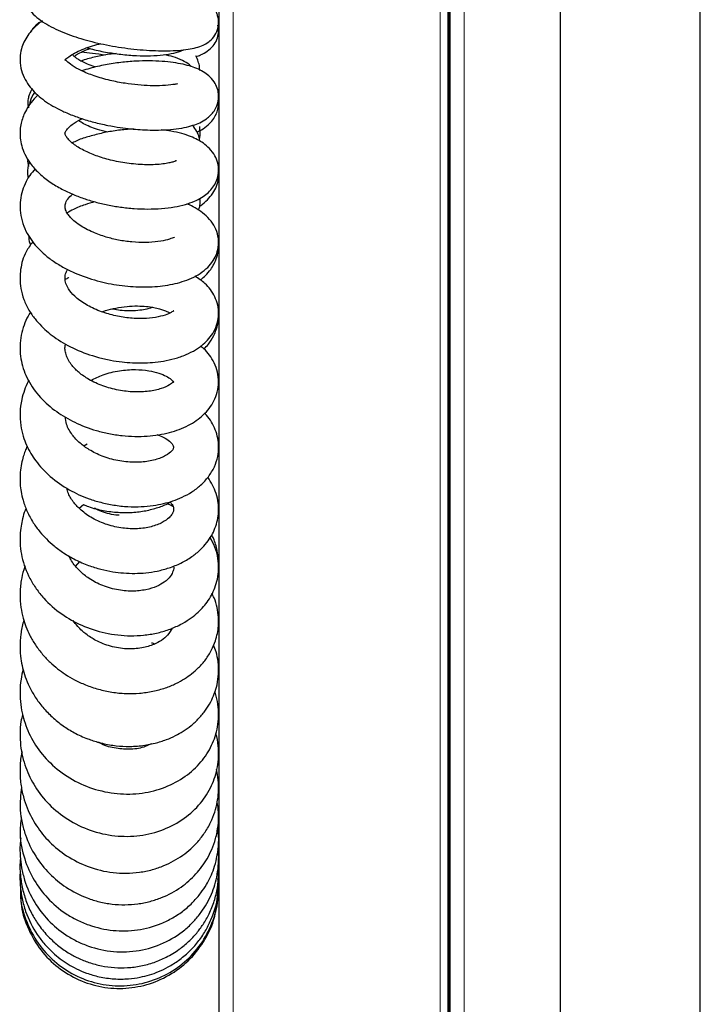
# Model space of a CAD drawing. Units: millimetres. Extents: x 0 to 210, y 0 to 297.
# Drawn here: x 121 to 128, y 258 to 268 of the extents above; entities that cross this region are included whole.
import ezdxf

# ---------------------------------------------------------------- set-up
doc = ezdxf.new("R2010")
doc.units = ezdxf.units.MM

msp = doc.modelspace()

# ---------------------------------------------------------------- linework, layer by layer
at = {"color": 7, "linetype": 'Continuous', "lineweight": 25}
for p, q in [((125.32698, 278.78139), (125.32698, 261.43889)), ((125.34698, 278.78139), (125.34698, 261.43889)), ((125.35198, 205.18889), (125.35198, 278.78139)), ((123.04196, 205.32889), (123.04196, 273.54389)), ((126.45312, 271.2769), (126.45312, 243.97089)), ((127.85312, 243.97089), (127.85312, 271.2769)), ((121.13242, 264.59202), (121.1322, 264.58395)), ((121.6888, 263.93419), (121.72046, 263.95556)), ((121.64205, 263.30952), (121.6851, 263.34688)), ((121.60602, 262.72872), (121.6494, 262.77656)), ((125.32698, 261.43889), (125.32698, 242.68889)), ((125.32698, 261.43889), (125.34198, 261.43889)), ((125.34198, 261.43889), (125.34698, 261.43889)), ((125.34698, 261.43889), (125.34698, 242.68889)), ((125.34698, 261.43889), (125.35198, 261.43889))]:
    msp.add_line(p, q, dxfattribs=at)
at = {"color": 8, "linetype": 'Continuous', "lineweight": 18}
for p, q in [((125.34198, 278.78139), (125.34198, 261.43889)), ((125.49198, 278.78139), (125.49198, 205.18889)), ((123.18196, 205.18889), (123.18196, 273.64354)), ((125.25196, 273.64354), (125.25196, 205.18889)), ((125.34198, 261.43889), (125.34198, 242.68889))]:
    msp.add_line(p, q, dxfattribs=at)
at = {"color": 7, "linetype": 'Continuous', "lineweight": 25}
for points, knots in [([(121.33135, 268.91666), (121.29955, 268.89989), (121.24322, 268.87018), (121.17763, 268.81391), (121.12823, 268.75969), (121.09354, 268.70628), (121.06931, 268.65263), (121.05287, 268.59318), (121.04721, 268.51915), (121.0611, 268.43558), (121.09581, 268.3551), (121.14873, 268.28132), (121.23914, 268.19445), (121.37659, 268.10947), (121.57548, 268.02773), (121.79743, 267.96452), (121.99725, 267.92558), (122.16023, 267.9032), (122.28458, 267.89106), (122.4076, 267.884), (122.52662, 267.8824), (122.63659, 267.88677), (122.73, 267.89669), (122.81075, 267.91274), (122.87913, 267.93629), (122.93553, 267.96772), (122.98922, 268.01725), (123.0317, 268.09596), (123.03951, 268.17394), (123.0277, 268.23163), (123.01237, 268.27193), (122.98624, 268.31407), (122.94415, 268.35766), (122.88544, 268.39477), (122.79934, 268.42536), (122.69112, 268.44749), (122.56618, 268.46178), (122.41189, 268.46758), (122.24107, 268.46299), (122.0738, 268.4479), (121.94421, 268.42991), (121.87313, 268.41513), (121.85006, 268.41034)], [0, 0, 0, 0, 0.0261807, 0.0463782, 0.0665011, 0.0843081, 0.0986004, 0.1137488, 0.1326576, 0.1543613, 0.1775987, 0.2015383, 0.2255338, 0.2732835, 0.3191464, 0.3642248, 0.4106422, 0.4345519, 0.4591807, 0.484628, 0.5109531, 0.5382206, 0.5655625, 0.5904683, 0.6130136, 0.6333531, 0.6523352, 0.6710231, 0.6908518, 0.7006804, 0.7086825, 0.720938, 0.7329945, 0.7591368, 0.7941752, 0.8220991, 0.8537113, 0.8891547, 0.9255124, 0.9579186, 0.9863379, 1, 1, 1, 1]), ([(121.27395, 268.1822), (121.26287, 268.17453), (121.22605, 268.14906), (121.1581, 268.08246), (121.09699, 267.99625), (121.06064, 267.89762), (121.04651, 267.81088), (121.05449, 267.71232), (121.0875, 267.61757), (121.13549, 267.53825), (121.21072, 267.44954), (121.30775, 267.37225), (121.4259, 267.30417), (121.53149, 267.25473), (121.65308, 267.20879), (121.78691, 267.16887), (121.92239, 267.13797), (122.04714, 267.11654), (122.15503, 267.10303), (122.25468, 267.09457), (122.35713, 267.09011), (122.4703, 267.09075), (122.5861, 267.09862), (122.69097, 267.11412), (122.77844, 267.13629), (122.8483, 267.16267), (122.92193, 267.203), (122.98521, 267.26529), (123.01827, 267.32869), (123.03394, 267.38105), (123.03838, 267.43596), (123.02721, 267.50264), (123.00281, 267.55939), (122.95489, 267.6212), (122.87814, 267.68089), (122.78773, 267.72051), (122.6791, 267.74982), (122.58286, 267.76713), (122.47042, 267.77915), (122.344, 267.78416), (122.20544, 267.78105), (122.05664, 267.76851), (121.90191, 267.74419), (121.77047, 267.71538), (121.6956, 267.69072), (121.6697, 267.6822)], [0, 0, 0, 0, 0.00928373, 0.03083, 0.06904484, 0.08738681, 0.10945658, 0.13526883, 0.15976425, 0.18155342, 0.20190788, 0.24415697, 0.26657954, 0.2905924, 0.31619992, 0.34343217, 0.37015222, 0.39361143, 0.41387516, 0.43147135, 0.45121828, 0.47445757, 0.50128398, 0.52826693, 0.55232368, 0.57350443, 0.59443295, 0.6206661, 0.63457409, 0.64606419, 0.66169576, 0.67432358, 0.69286825, 0.71374031, 0.73271781, 0.77281257, 0.79518484, 0.81918535, 0.84421287, 0.87016895, 0.89711829, 0.9251217, 0.95425388, 0.98417549, 1, 1, 1, 1]), ([(121.24236, 268.1673), (121.23314, 268.16042), (121.21461, 268.14661), (121.18806, 268.1171), (121.17002, 268.09426), (121.16296, 268.07921), (121.16137, 268.07584)], [0, 0, 0, 0, 0.3136726, 0.6300545, 0.9171426, 1, 1, 1, 1]), ([(122.81213, 267.82492), (122.82667, 267.83038), (122.86538, 267.84492), (122.92675, 267.88062), (122.9817, 267.93024), (123.01836, 267.98684), (123.04054, 268.06459), (123.03334, 268.11417), (123.0298, 268.1385)], [0, 0, 0, 0, 0.1172492, 0.3122325, 0.5193089, 0.6995449, 0.8525791, 1, 1, 1, 1]), ([(121.49946, 267.78785), (121.49935, 267.78741), (121.49873, 267.78488), (121.50777, 267.80035), (121.54389, 267.83047), (121.6097, 267.86975), (121.6871, 267.90359), (121.7716, 267.93367), (121.83237, 267.94902), (121.86104, 267.95626)], [0, 0, 0, 0, 0.0395543, 0.2232987, 0.4008305, 0.5703517, 0.7276037, 0.8714961, 1, 1, 1, 1]), ([(121.79889, 267.72222), (121.7984, 267.72236), (121.77186, 267.73019), (121.72734, 267.7483), (121.67092, 267.77432), (121.63043, 267.79792), (121.60049, 267.81969), (121.58187, 267.83654), (121.57793, 267.84144), (121.57779, 267.83937), (121.57778, 267.83921)], [0, 0, 0, 0, 0.0034382, 0.1851274, 0.3499671, 0.4973106, 0.6279036, 0.7639948, 0.9817351, 1, 1, 1, 1]), ([(121.59297, 267.82696), (121.59422, 267.82807), (121.60158, 267.83464), (121.63458, 267.85664), (121.68571, 267.88334), (121.73124, 267.89965), (121.74867, 267.9059)], [0, 0, 0, 0, 0.0664698, 0.3923426, 0.7674396, 1, 1, 1, 1]), ([(122.01184, 267.85555), (121.99477, 267.85397), (121.93206, 267.84818), (121.82381, 267.82716), (121.72269, 267.80391), (121.67086, 267.78522), (121.66033, 267.78142)], [0, 0, 0, 0, 0.14290364, 0.52488857, 0.90349075, 1, 1, 1, 1]), ([(121.90307, 267.84025), (121.85948, 267.84556), (121.77392, 267.85597), (121.69933, 267.86497), (121.66274, 267.86939)], [0, 0, 0, 0, 0.5094417, 1, 1, 1, 1]), ([(121.72033, 267.91422), (121.73286, 267.91044), (121.79183, 267.89267), (121.90715, 267.86968), (122.06196, 267.84639), (122.21494, 267.83427), (122.35636, 267.83267), (122.48176, 267.84043), (122.5884, 267.85961), (122.65305, 267.87554), (122.68203, 267.89163), (122.68494, 267.89324)], [0, 0, 0, 0, 0.0364652, 0.171591, 0.3113379, 0.4558061, 0.5970342, 0.7319143, 0.8620062, 0.986147, 1, 1, 1, 1]), ([(122.76089, 267.72626), (122.7552, 267.73212), (122.72966, 267.75842), (122.67178, 267.78976), (122.58907, 267.82408), (122.52274, 267.83796), (122.49182, 267.84444)], [0, 0, 0, 0, 0.0841727, 0.3778865, 0.7099893, 1, 1, 1, 1]), ([(122.62633, 267.54997), (122.62647, 267.55046), (122.62744, 267.55384), (122.61425, 267.55087), (122.56996, 267.54344), (122.48344, 267.53422), (122.36122, 267.53324), (122.23173, 267.54063), (122.09397, 267.55759), (121.94409, 267.58655), (121.79097, 267.62986), (121.65998, 267.68326), (121.5671, 267.73616), (121.52302, 267.77387), (121.50686, 267.79173), (121.50143, 267.80087), (121.50143, 267.79839), (121.50143, 267.79753)], [0, 0, 0, 0, 0.0081204, 0.055489, 0.1064102, 0.2073326, 0.2979123, 0.3772144, 0.4544617, 0.5430396, 0.6415831, 0.7368697, 0.8233224, 0.9026455, 0.9410911, 0.9796097, 1, 1, 1, 1]), ([(122.847, 267.68697), (122.84687, 267.6982), (122.8463, 267.74791), (122.82554, 267.79601), (122.80946, 267.83324)], [0, 0, 0, 0, 0.2259527, 1, 1, 1, 1]), ([(121.16935, 267.50142), (121.15895, 267.48229), (121.14192, 267.45098), (121.13029, 267.39908), (121.12437, 267.35696), (121.13259, 267.32677), (121.13625, 267.31332)], [0, 0, 0, 0, 0.331393, 0.5425453, 0.7962703, 1, 1, 1, 1]), ([(121.19793, 267.4694), (121.19717, 267.46846), (121.17527, 267.44097), (121.15598, 267.39709), (121.14559, 267.35186), (121.1427, 267.33929)], [0, 0, 0, 0, 0.0250629, 0.7290912, 1, 1, 1, 1]), ([(121.23245, 267.44151), (121.21858, 267.42884), (121.17964, 267.39327), (121.13452, 267.3323), (121.09661, 267.26537), (121.07225, 267.20349), (121.05116, 267.12143), (121.04707, 267.0284), (121.0654, 266.93047), (121.09798, 266.8438), (121.15269, 266.75356), (121.23247, 266.66306), (121.33434, 266.57945), (121.4492, 266.50861), (121.56702, 266.45199), (121.6845, 266.407), (121.80324, 266.37074), (121.92692, 266.34161), (122.05726, 266.31948), (122.1927, 266.3052), (122.33067, 266.29991), (122.46698, 266.30508), (122.59248, 266.32044), (122.70216, 266.34497), (122.79258, 266.37651), (122.88459, 266.42362), (122.95611, 266.48202), (123.00719, 266.55984), (123.03092, 266.62387), (123.03909, 266.69357), (123.02885, 266.7692), (123.00099, 266.83659), (122.95033, 266.9052), (122.88696, 266.95875), (122.8241, 266.99667), (122.75309, 267.02889), (122.66484, 267.05769), (122.56984, 267.08016), (122.49904, 267.08845), (122.46822, 267.09206)], [0, 0, 0, 0, 0.01482373, 0.04163803, 0.06351926, 0.08135946, 0.09903154, 0.13645182, 0.15884132, 0.18417988, 0.21392689, 0.24809597, 0.28333724, 0.31612382, 0.3465937, 0.37494043, 0.40191939, 0.42976836, 0.45875713, 0.48895272, 0.52042075, 0.55324043, 0.58704004, 0.61858689, 0.64730649, 0.67324501, 0.71736889, 0.73793692, 0.75804522, 0.77696472, 0.79683361, 0.82326969, 0.85192546, 0.87586928, 0.8965374, 0.91991644, 0.94664372, 0.97677293, 1, 1, 1, 1]), ([(122.82082, 267.07113), (122.8351, 267.07833), (122.87291, 267.09738), (122.92909, 267.13839), (122.97854, 267.19094), (123.01028, 267.24165), (123.03086, 267.30147), (123.03964, 267.35116), (123.03362, 267.38161), (123.03202, 267.38974)], [0, 0, 0, 0, 0.1279636, 0.3387123, 0.5122167, 0.669008, 0.7962828, 0.9456276, 1, 1, 1, 1]), ([(122.61524, 266.78253), (122.61575, 266.78334), (122.61874, 266.78813), (122.59327, 266.77474), (122.55013, 266.76396), (122.49582, 266.7536), (122.42452, 266.74599), (122.31598, 266.74203), (122.16983, 266.75018), (121.99857, 266.77851), (121.84573, 266.82015), (121.71022, 266.87389), (121.6185, 266.92564), (121.56108, 266.96968), (121.52521, 267.00596), (121.50664, 267.03411), (121.50113, 267.04801), (121.4996, 267.05559), (121.50006, 267.06583), (121.51406, 267.09436), (121.55445, 267.13469), (121.60929, 267.17639), (121.65933, 267.19859), (121.67294, 267.20462)], [0, 0, 0, 0, 0.0107505, 0.0629532, 0.0963115, 0.1346822, 0.1779481, 0.2213903, 0.3023339, 0.3752701, 0.4397149, 0.501459, 0.5713916, 0.6090239, 0.6472447, 0.6936711, 0.7348312, 0.7700551, 0.8167769, 0.8647493, 0.9195518, 0.9781253, 1, 1, 1, 1]), ([(121.92728, 267.07029), (121.89211, 267.07835), (121.82834, 267.09296), (121.74777, 267.12389), (121.68581, 267.15346), (121.6484, 267.17534), (121.63561, 267.1854), (121.63406, 267.18663)], [0, 0, 0, 0, 0.2894991, 0.5249199, 0.7540639, 0.9700422, 1, 1, 1, 1]), ([(122.18995, 267.10064), (122.17969, 267.10044), (122.12342, 267.09935), (122.01806, 267.08725), (121.87839, 267.06403), (121.74691, 267.0294), (121.64279, 266.99767), (121.58951, 266.9708), (121.57255, 266.96224)], [0, 0, 0, 0, 0.0492548, 0.2700994, 0.4898436, 0.7043904, 0.9058584, 1, 1, 1, 1]), ([(122.84684, 266.9813), (122.84569, 266.99323), (122.84246, 267.02682), (122.81852, 267.08259), (122.79106, 267.11778), (122.77582, 267.1373)], [0, 0, 0, 0, 0.1970003, 0.5544062, 1, 1, 1, 1]), ([(122.84464, 266.99785), (122.84595, 267.00323), (122.85631, 267.046), (122.85118, 267.08836), (122.8467, 267.1254)], [0, 0, 0, 0, 0.12573316, 1, 1, 1, 1]), ([(121.14502, 266.7721), (121.14192, 266.7635), (121.12437, 266.71482), (121.12043, 266.65895), (121.13109, 266.61475), (121.13205, 266.61075)], [0, 0, 0, 0, 0.1632705, 0.9242797, 1, 1, 1, 1]), ([(121.12887, 266.79907), (121.1287, 266.7984), (121.12281, 266.77561), (121.12907, 266.75147), (121.13514, 266.72805)], [0, 0, 0, 0, 0.0294375, 1, 1, 1, 1]), ([(121.20311, 266.70182), (121.18331, 266.68094), (121.14022, 266.63552), (121.09779, 266.55318), (121.06476, 266.46351), (121.04844, 266.36472), (121.05109, 266.26048), (121.07458, 266.15694), (121.11688, 266.06057), (121.17084, 265.97791), (121.23103, 265.90733), (121.3006, 265.84157), (121.38673, 265.77579), (121.48871, 265.71389), (121.6325, 265.64461), (121.81726, 265.58076), (122.04396, 265.53489), (122.26773, 265.51787), (122.48246, 265.52918), (122.64534, 265.56329), (122.76831, 265.60949), (122.8552, 265.65688), (122.9273, 265.71463), (122.98213, 265.78104), (123.01962, 265.85533), (123.03944, 265.94082), (123.03377, 266.03544), (123.0021, 266.12183), (122.94918, 266.19874), (122.87977, 266.26411), (122.80201, 266.31215), (122.75018, 266.34156), (122.71789, 266.35105), (122.71564, 266.35171)], [0, 0, 0, 0, 0.0240381, 0.0522949, 0.0812544, 0.1105855, 0.1410821, 0.1733212, 0.204826, 0.2325107, 0.2564158, 0.2816026, 0.3109339, 0.3426573, 0.3729661, 0.4292087, 0.4824039, 0.5360456, 0.5904553, 0.6466561, 0.676257, 0.7070909, 0.7389301, 0.7681934, 0.7937693, 0.8195218, 0.8493827, 0.8808314, 0.9128144, 0.9432923, 0.9712351, 0.9979992, 1, 1, 1, 1]), ([(122.84724, 266.33151), (122.85081, 266.33373), (122.87946, 266.35162), (122.92548, 266.3924), (122.98091, 266.4569), (123.01722, 266.52718), (123.03747, 266.59939), (123.03426, 266.64659), (123.03305, 266.66433)], [0, 0, 0, 0, 0.03062959, 0.246183, 0.4608646, 0.67012992, 0.87594184, 1, 1, 1, 1]), ([(122.59589, 266.01917), (122.59297, 266.0183), (122.58659, 266.01639), (122.53197, 265.99447), (122.43482, 265.97368), (122.30839, 265.96378), (122.173, 265.96939), (122.03835, 265.98833), (121.90432, 266.02086), (121.76676, 266.071), (121.65997, 266.1284), (121.58786, 266.18336), (121.54711, 266.22453), (121.52246, 266.25839), (121.50545, 266.29137), (121.49887, 266.3186), (121.5007, 266.35145), (121.52181, 266.39891), (121.55782, 266.43381), (121.57513, 266.4506)], [0, 0, 0, 0, 0.0579429, 0.1267093, 0.1965475, 0.2660606, 0.3322566, 0.3947931, 0.4534215, 0.5192872, 0.600494, 0.6460863, 0.6894286, 0.7261992, 0.75698, 0.8167672, 0.8801978, 0.9424019, 1, 1, 1, 1]), ([(121.79891, 266.37343), (121.76622, 266.36403), (121.69244, 266.34282), (121.59699, 266.30746), (121.5418, 266.27457), (121.52128, 266.26234)], [0, 0, 0, 0, 0.3331923, 0.7520442, 1, 1, 1, 1]), ([(122.83587, 266.28932), (122.84001, 266.30226), (122.84986, 266.33306), (122.85289, 266.37158), (122.84983, 266.39885), (122.84885, 266.40758)], [0, 0, 0, 0, 0.3298118, 0.7853928, 1, 1, 1, 1]), ([(121.17694, 265.97334), (121.15303, 265.94076), (121.09132, 265.85667), (121.05715, 265.73), (121.04763, 265.60451), (121.05705, 265.50349), (121.08595, 265.39682), (121.13458, 265.29419), (121.19583, 265.20521), (121.28253, 265.10795), (121.41206, 265.00064), (121.60667, 264.89252), (121.79431, 264.82616), (121.95281, 264.78964), (122.10122, 264.76702), (122.24282, 264.75996), (122.37977, 264.76657), (122.48875, 264.78015), (122.60248, 264.80551), (122.71062, 264.84318), (122.80508, 264.89112), (122.88112, 264.94524), (122.94235, 265.00589), (122.99176, 265.07709), (123.02611, 265.16055), (123.03979, 265.25116), (123.03072, 265.34198), (123.00091, 265.42554), (122.95643, 265.49637), (122.89363, 265.56889), (122.83482, 265.60706), (122.79998, 265.62967)], [0, 0, 0, 0, 0.0344261, 0.0888489, 0.1156165, 0.1454406, 0.1788814, 0.213021, 0.243136, 0.2691622, 0.3204412, 0.3764817, 0.4366683, 0.4669619, 0.4953976, 0.5467255, 0.5727291, 0.6017824, 0.6340285, 0.6693183, 0.702824, 0.732782, 0.7596435, 0.787304, 0.8165877, 0.8466864, 0.8768026, 0.9064089, 0.9345289, 0.9612144, 1, 1, 1, 1]), ([(121.13598, 266.03571), (121.13745, 266.0101), (121.13928, 265.97836), (121.15347, 265.94805), (121.15621, 265.9422)], [0, 0, 0, 0, 0.8070765, 1, 1, 1, 1]), ([(122.86033, 265.59714), (122.87533, 265.61003), (122.91206, 265.64158), (122.9547, 265.69293), (122.99398, 265.75518), (123.02036, 265.8205), (123.03705, 265.88174), (123.03384, 265.91956), (123.03302, 265.92923)], [0, 0, 0, 0, 0.144554, 0.354001, 0.5192573, 0.7123745, 0.926479, 1, 1, 1, 1]), ([(122.5865, 265.28071), (122.58674, 265.28191), (122.5876, 265.28614), (122.56393, 265.26636), (122.50443, 265.241), (122.40758, 265.21603), (122.28197, 265.2042), (122.13754, 265.20967), (121.98875, 265.23463), (121.84023, 265.2801), (121.72646, 265.33455), (121.6478, 265.38671), (121.58509, 265.43885), (121.5343, 265.49908), (121.50472, 265.56173), (121.49835, 265.61251), (121.50143, 265.65511), (121.52135, 265.68751), (121.52736, 265.69728)], [0, 0, 0, 0, 0.0248697, 0.0872651, 0.1537279, 0.224881, 0.2993053, 0.3758741, 0.4509082, 0.5247608, 0.6056634, 0.6491938, 0.6930577, 0.7664284, 0.8261103, 0.8955491, 0.9684858, 1, 1, 1, 1]), ([(121.5397, 265.6171), (121.5372, 265.61589), (121.52441, 265.60973), (121.51233, 265.6025), (121.50261, 265.59669)], [0, 0, 0, 0, 0.1960126, 1, 1, 1, 1]), ([(121.87057, 265.27427), (121.88252, 265.27865), (121.92636, 265.29469), (122.01072, 265.31412), (122.11838, 265.32996), (122.22249, 265.33408), (122.31231, 265.32914), (122.38601, 265.31858), (122.4586, 265.30201), (122.51777, 265.28137), (122.54111, 265.26801), (122.55028, 265.26275)], [0, 0, 0, 0, 0.0460159, 0.1688538, 0.3056151, 0.434611, 0.5515427, 0.6560988, 0.7480891, 0.9009956, 1, 1, 1, 1]), ([(122.37455, 265.32005), (122.37097, 265.31847), (122.35658, 265.31212), (122.31535, 265.29995), (122.24784, 265.28748), (122.16365, 265.28171), (122.07774, 265.28524), (122.01215, 265.29274), (121.9772, 265.29992), (121.96705, 265.30201)], [0, 0, 0, 0, 0.0519635, 0.2089649, 0.393221, 0.6005816, 0.7862362, 0.9379256, 1, 1, 1, 1]), ([(121.15363, 265.27106), (121.13814, 265.24379), (121.1054, 265.18615), (121.07167, 265.09076), (121.051, 264.9867), (121.04828, 264.88151), (121.06586, 264.74774), (121.12389, 264.58742), (121.24533, 264.41651), (121.40774, 264.27434), (121.59881, 264.16185), (121.77912, 264.09379), (121.93988, 264.0545), (122.06934, 264.03451), (122.19789, 264.02636), (122.35997, 264.03055), (122.54612, 264.06022), (122.73713, 264.13242), (122.86499, 264.22049), (122.94505, 264.30781), (122.9932, 264.38358), (123.02702, 264.47252), (123.04014, 264.57215), (123.02864, 264.67188), (122.99611, 264.76291), (122.94758, 264.83912), (122.9019, 264.89632), (122.86691, 264.92171), (122.85546, 264.93002)], [0, 0, 0, 0, 0.0269951, 0.0570602, 0.088558, 0.1196442, 0.1485446, 0.2054338, 0.2654561, 0.3233672, 0.3771273, 0.4351522, 0.4672746, 0.5006196, 0.5332117, 0.5650337, 0.6265021, 0.6853922, 0.7423679, 0.7707962, 0.7994803, 0.8302899, 0.8634835, 0.8971323, 0.9296908, 0.9598004, 0.9868439, 1, 1, 1, 1]), ([(122.891, 264.90186), (122.90597, 264.91788), (122.94475, 264.95942), (122.98949, 265.03379), (123.02362, 265.12575), (123.03915, 265.19626), (123.03502, 265.23539), (123.03444, 265.24097)], [0, 0, 0, 0, 0.1663746, 0.4312849, 0.6877073, 0.9554017, 1, 1, 1, 1]), ([(121.76054, 264.58854), (121.79966, 264.60833), (121.88686, 264.65245), (122.04347, 264.68861), (122.20103, 264.70049), (122.33481, 264.68852), (122.44051, 264.66278), (122.51731, 264.62999), (122.56604, 264.59682), (122.58741, 264.57179), (122.58669, 264.56631), (122.58592, 264.58047), (122.58315, 264.57387), (122.54714, 264.54246), (122.46783, 264.50474), (122.34448, 264.47646), (122.19373, 264.46923), (122.03364, 264.48705), (121.87751, 264.52985), (121.7421, 264.59205), (121.65513, 264.65284), (121.60192, 264.70168), (121.56702, 264.74043), (121.53568, 264.78538), (121.51248, 264.83444), (121.50161, 264.88175), (121.49769, 264.91948), (121.50413, 264.9442), (121.50702, 264.95526)], [0, 0, 0, 0, 0.0405378, 0.0903445, 0.1387721, 0.1823782, 0.2207627, 0.2583711, 0.2996118, 0.3391389, 0.3789645, 0.4269084, 0.4664688, 0.5082861, 0.5583984, 0.6089106, 0.6569995, 0.7041389, 0.7519759, 0.7987581, 0.8390724, 0.8567977, 0.8770995, 0.9020767, 0.9310519, 0.9579907, 0.9812148, 1, 1, 1, 1]), ([(121.13671, 264.58593), (121.13488, 264.5829), (121.11695, 264.55314), (121.0927, 264.49021), (121.06127, 264.38685), (121.04659, 264.26814), (121.05364, 264.14473), (121.07847, 264.03533), (121.11379, 263.94128), (121.15684, 263.85815), (121.20875, 263.77987), (121.27291, 263.70245), (121.37856, 263.60043), (121.53326, 263.49253), (121.70925, 263.41279), (121.86058, 263.36656), (121.99102, 263.33936), (122.12768, 263.32456), (122.26012, 263.32383), (122.3791, 263.33514), (122.48378, 263.35503), (122.58062, 263.3827), (122.67617, 263.42063), (122.77112, 263.47276), (122.86001, 263.54026), (122.93816, 263.62462), (122.9968, 263.72196), (123.02977, 263.82342), (123.03908, 263.9203), (123.02959, 264.01122), (123.0054, 264.09475), (122.96637, 264.1706), (122.93101, 264.22698), (122.90294, 264.25256), (122.89655, 264.25837)], [0, 0, 0, 0, 0.0030097, 0.0295046, 0.0579647, 0.0961835, 0.1328973, 0.1643993, 0.1919712, 0.2181028, 0.24312, 0.2704144, 0.3008854, 0.3617038, 0.4172411, 0.4481538, 0.4819727, 0.5184562, 0.5533587, 0.5852543, 0.6141803, 0.6412009, 0.6705931, 0.7029392, 0.7378268, 0.7739336, 0.8111861, 0.8467933, 0.8785191, 0.9071687, 0.9358664, 0.9647632, 0.9919893, 1, 1, 1, 1]), ([(122.41907, 264.04712), (122.44144, 264.03904), (122.49654, 264.01912), (122.54836, 263.98041), (122.57927, 263.94518), (122.58713, 263.9221), (122.58622, 263.91389), (122.58022, 263.89736), (122.54823, 263.86098), (122.46676, 263.81237), (122.34281, 263.77736), (122.19056, 263.76516), (122.02908, 263.78214), (121.87469, 263.82589), (121.7459, 263.88868), (121.64321, 263.96353), (121.57837, 264.03251), (121.53814, 264.09564), (121.51, 264.15706), (121.50542, 264.20025), (121.50276, 264.22533)], [0, 0, 0, 0, 0.0397495, 0.0979063, 0.1507199, 0.1996847, 0.2507189, 0.3102986, 0.376714, 0.4478183, 0.5171203, 0.5837103, 0.6497222, 0.7151775, 0.7749453, 0.8256642, 0.8813893, 0.9152778, 0.9507889, 1, 1, 1, 1]), ([(121.12175, 263.92975), (121.1144, 263.91329), (121.09954, 263.88002), (121.08068, 263.82235), (121.06306, 263.75235), (121.05002, 263.66081), (121.049, 263.56616), (121.05996, 263.47253), (121.08106, 263.38021), (121.11968, 263.27529), (121.1773, 263.16918), (121.24397, 263.07771), (121.31392, 263.00093), (121.39265, 262.93011), (121.4891, 262.85963), (121.60435, 262.79326), (121.73015, 262.73849), (121.85569, 262.69937), (121.97391, 262.67477), (122.12511, 262.65674), (122.27644, 262.65827), (122.42658, 262.68143), (122.54487, 262.71298), (122.66221, 262.7605), (122.76777, 262.82207), (122.85311, 262.89175), (122.91719, 262.96243), (122.96584, 263.03447), (123.01481, 263.13543), (123.03963, 263.24883), (123.03416, 263.36691), (123.00849, 263.48803), (122.96011, 263.56743), (122.92835, 263.61955)], [0, 0, 0, 0, 0.0153306, 0.0310056, 0.051714, 0.0771638, 0.1101749, 0.1324738, 0.157555, 0.1914338, 0.2273389, 0.2582936, 0.2845383, 0.3120674, 0.3437036, 0.379382, 0.4160883, 0.4499089, 0.4809042, 0.5096014, 0.5686451, 0.5999572, 0.6338941, 0.6707125, 0.7085393, 0.7425914, 0.7725776, 0.7991349, 0.8258243, 0.8810271, 0.9104374, 0.941209, 1, 1, 1, 1]), ([(122.54906, 263.37521), (122.55702, 263.36606), (122.57904, 263.34072), (122.58648, 263.31098), (122.58648, 263.2837), (122.57491, 263.25514), (122.542, 263.21308), (122.47488, 263.16432), (122.36671, 263.12268), (122.22863, 263.1012), (122.07592, 263.10723), (121.91955, 263.14178), (121.77596, 263.20452), (121.67938, 263.27266), (121.62238, 263.32711), (121.57493, 263.38238), (121.53384, 263.44355), (121.52235, 263.49382), (121.5181, 263.51245)], [0, 0, 0, 0, 0.0393981, 0.1090242, 0.1802874, 0.2450882, 0.304059, 0.3756691, 0.4568738, 0.5350233, 0.6097172, 0.6863466, 0.7657424, 0.8371465, 0.8665624, 0.8931394, 0.9604, 1, 1, 1, 1]), ([(121.6851, 263.34688), (121.70164, 263.33983), (121.76469, 263.31296), (121.88175, 263.28594), (122.02927, 263.2662), (122.17238, 263.26628), (122.30707, 263.28256), (122.42907, 263.31558), (122.51089, 263.34554), (122.54773, 263.36829), (122.55236, 263.37115)], [0, 0, 0, 0, 0.0585064, 0.2229843, 0.3829327, 0.5390481, 0.6911164, 0.837825, 0.97962, 1, 1, 1, 1]), ([(122.5848, 263.32576), (122.56956, 263.33467), (122.54883, 263.34679), (122.52431, 263.35263), (122.51783, 263.35417)], [0, 0, 0, 0, 0.7354124, 1, 1, 1, 1]), ([(121.11023, 263.30925), (121.1069, 263.3021), (121.0915, 263.26902), (121.07556, 263.2093), (121.05799, 263.12681), (121.04904, 263.03604), (121.05088, 262.93293), (121.07302, 262.78565), (121.12747, 262.63918), (121.21045, 262.50405), (121.30974, 262.37987), (121.45865, 262.24939), (121.66822, 262.13219), (121.90387, 262.05487), (122.11604, 262.03134), (122.28779, 262.03917), (122.41609, 262.0596), (122.53867, 262.09501), (122.64867, 262.14266), (122.74093, 262.19741), (122.81392, 262.25368), (122.87275, 262.31094), (122.94043, 262.39372), (122.99404, 262.49203), (123.02734, 262.60529), (123.03942, 262.70415), (123.03157, 262.81289), (123.00446, 262.91987), (122.96807, 262.98532), (122.95103, 263.01597)], [0, 0, 0, 0, 0.0066591, 0.0308506, 0.0521525, 0.0783205, 0.1087416, 0.1402754, 0.2050856, 0.23844, 0.2720557, 0.3358747, 0.3967413, 0.46109, 0.5292566, 0.5642456, 0.5998033, 0.63599, 0.6717726, 0.703876, 0.7320353, 0.7563618, 0.7803968, 0.832294, 0.8613871, 0.8933233, 0.9280674, 0.9663109, 1, 1, 1, 1]), ([(122.04173, 263.23995), (122.03767, 263.24005), (122.00623, 263.24083), (121.94635, 263.25271), (121.86512, 263.27357), (121.81872, 263.29842), (121.7956, 263.31081)], [0, 0, 0, 0, 0.0487573, 0.3770037, 0.6896573, 1, 1, 1, 1]), ([(123.03432, 262.72651), (123.0349, 262.74315), (123.03677, 262.79704), (123.02179, 262.8924), (122.99913, 262.98265), (122.97358, 263.03241), (122.96795, 263.04339)], [0, 0, 0, 0, 0.15368066, 0.49765938, 0.88912659, 1, 1, 1, 1]), ([(122.58498, 262.73232), (122.58523, 262.73146), (122.59012, 262.71482), (122.58308, 262.68347), (122.55813, 262.62841), (122.50287, 262.57494), (122.41831, 262.52653), (122.30827, 262.49113), (122.17026, 262.47651), (122.01332, 262.49115), (121.85895, 262.53863), (121.73273, 262.60857), (121.65093, 262.67707), (121.59973, 262.73462), (121.56497, 262.78208), (121.54821, 262.81696), (121.54051, 262.83298)], [0, 0, 0, 0, 0.0044745, 0.0866399, 0.1846458, 0.2782059, 0.3563194, 0.4378495, 0.5283316, 0.6230562, 0.719495, 0.8091531, 0.8790774, 0.9158984, 0.9613711, 1, 1, 1, 1]), ([(121.10242, 262.73609), (121.0972, 262.72257), (121.07867, 262.67465), (121.05844, 262.57923), (121.04667, 262.45275), (121.05555, 262.32603), (121.07821, 262.21747), (121.10899, 262.1239), (121.14935, 262.0341), (121.20444, 261.94072), (121.27257, 261.85082), (121.34775, 261.77162), (121.42404, 261.7056), (121.50514, 261.64724), (121.59798, 261.59247), (121.7085, 261.54112), (121.83426, 261.4983), (121.96965, 261.46887), (122.10806, 261.45572), (122.24549, 261.45887), (122.3786, 261.47789), (122.5009, 261.51112), (122.60658, 261.55468), (122.69367, 261.60302), (122.76901, 261.65594), (122.84049, 261.71875), (122.90968, 261.79779), (122.96622, 261.88832), (123.0036, 261.97735), (123.02526, 262.05818), (123.03636, 262.13783), (123.03713, 262.22467), (123.02275, 262.31919), (122.9997, 262.39936), (122.97598, 262.44463), (122.96813, 262.4596)], [0, 0, 0, 0, 0.0121939, 0.0432181, 0.082069, 0.1200557, 0.1505792, 0.1754042, 0.2025178, 0.2328299, 0.2653618, 0.2952355, 0.3217874, 0.3470017, 0.3756894, 0.4080692, 0.4440576, 0.4812098, 0.5183543, 0.5555423, 0.5928209, 0.6293708, 0.662405, 0.6916974, 0.7174241, 0.7451621, 0.7775936, 0.8133478, 0.8443323, 0.8692356, 0.8935204, 0.9211158, 0.9518417, 0.9840814, 1, 1, 1, 1]), ([(121.08905, 262.18924), (121.08743, 262.18465), (121.07173, 262.14007), (121.05571, 262.04916), (121.04718, 261.92505), (121.05606, 261.81256), (121.07454, 261.71473), (121.10231, 261.62077), (121.14365, 261.52163), (121.20197, 261.41887), (121.27781, 261.31721), (121.37089, 261.2205), (121.47688, 261.13531), (121.59633, 261.06176), (121.71725, 261.00673), (121.84686, 260.96472), (121.97584, 260.93828), (122.11794, 260.92656), (122.25989, 260.93312), (122.39495, 260.95751), (122.50898, 260.99312), (122.6023, 261.03412), (122.685, 261.08122), (122.76476, 261.13868), (122.84097, 261.20916), (122.90668, 261.28865), (122.95771, 261.37092), (122.99608, 261.45644), (123.024, 261.55122), (123.03864, 261.65906), (123.03418, 261.76927), (123.0158, 261.86552), (122.9948, 261.9196), (122.9861, 261.94199)], [0, 0, 0, 0, 0.0041252, 0.0400514, 0.0781083, 0.1099627, 0.1357749, 0.1626091, 0.192936, 0.2262359, 0.2613944, 0.2983494, 0.3369488, 0.3726975, 0.412482, 0.4446138, 0.483362, 0.5194698, 0.5612883, 0.6009536, 0.6352025, 0.6640277, 0.6901776, 0.7194305, 0.7519926, 0.7844916, 0.814603, 0.8423363, 0.8722885, 0.9076639, 0.9455834, 0.9774681, 1, 1, 1, 1]), ([(122.5721, 262.11241), (122.55927, 262.0884), (122.53656, 262.04588), (122.47118, 261.99096), (122.38341, 261.94294), (122.26634, 261.90859), (122.11663, 261.89913), (121.95645, 261.92455), (121.81754, 261.97954), (121.72543, 262.03859), (121.66668, 262.08788), (121.62402, 262.13214), (121.5937, 262.16709), (121.58154, 262.18852), (121.58096, 262.18955)], [0, 0, 0, 0, 0.1250598, 0.2215246, 0.3052009, 0.4123155, 0.5317018, 0.6513928, 0.7652561, 0.8527813, 0.8907592, 0.93872, 0.9970675, 1, 1, 1, 1]), ([(122.36437, 261.96556), (122.37533, 261.96252), (122.38705, 261.95927), (122.39555, 261.95364), (122.3961, 261.95328)], [0, 0, 0, 0, 0.9352716, 1, 1, 1, 1]), ([(121.0812, 261.69791), (121.07355, 261.66615), (121.05562, 261.59164), (121.04737, 261.47368), (121.0544, 261.35108), (121.07545, 261.23919), (121.11792, 261.10088), (121.20075, 260.93474), (121.34966, 260.75499), (121.5437, 260.60524), (121.77355, 260.5002), (122.02217, 260.44853), (122.27194, 260.45349), (122.50509, 260.51406), (122.70638, 260.62125), (122.86378, 260.76616), (122.95565, 260.90798), (123.00401, 261.02927), (123.02834, 261.12786), (123.03914, 261.23702), (123.03111, 261.34899), (123.01599, 261.42951), (123.00107, 261.4688), (122.999, 261.47424)], [0, 0, 0, 0, 0.0279025, 0.0654564, 0.1008255, 0.1328272, 0.1624483, 0.2238888, 0.2887099, 0.3566533, 0.4259819, 0.495838, 0.5655685, 0.6343002, 0.7016507, 0.76609, 0.827561, 0.8572181, 0.8884275, 0.9230902, 0.9606812, 0.9945557, 1, 1, 1, 1]), ([(121.07655, 261.2452), (121.07005, 261.22266), (121.05262, 261.16216), (121.04862, 261.05824), (121.05482, 260.90353), (121.09905, 260.72031), (121.19641, 260.51988), (121.33825, 260.34153), (121.526, 260.19106), (121.75076, 260.08174), (121.99869, 260.0267), (122.25056, 260.02881), (122.48864, 260.08993), (122.69607, 260.20145), (122.8595, 260.3533), (122.97168, 260.53125), (123.0229, 260.69213), (123.03828, 260.82755), (123.03352, 260.93907), (123.02298, 261.01837), (123.00928, 261.05799), (123.00896, 261.05894)], [0, 0, 0, 0, 0.0201601, 0.0541015, 0.0891934, 0.1540217, 0.2146932, 0.2788066, 0.3463201, 0.4166024, 0.4876605, 0.5592905, 0.6302001, 0.7001816, 0.7677963, 0.8322913, 0.8936325, 0.9254442, 0.9607506, 0.9990653, 1, 1, 1, 1]), ([(122.36161, 260.95461), (122.34263, 260.94484), (122.28552, 260.91545), (122.1626, 260.89637), (122.0126, 260.90647), (121.89883, 260.93291), (121.84578, 260.96466), (121.83668, 260.97011)], [0, 0, 0, 0, 0.1364186, 0.4105635, 0.679142, 0.9449211, 1, 1, 1, 1]), ([(121.07124, 260.87468), (121.06807, 260.86152), (121.05397, 260.80298), (121.04784, 260.69458), (121.05471, 260.55663), (121.0809, 260.42844), (121.1184, 260.31751), (121.16333, 260.22086), (121.23244, 260.1039), (121.34328, 259.96718), (121.51744, 259.82606), (121.73321, 259.71687), (121.93983, 259.66777), (122.11327, 259.65892), (122.24534, 259.66855), (122.37193, 259.69434), (122.52056, 259.74535), (122.65005, 259.8171), (122.76213, 259.90698), (122.8415, 259.98819), (122.91277, 260.08523), (122.96864, 260.19081), (123.00635, 260.29519), (123.0355, 260.42725), (123.04137, 260.56259), (123.02247, 260.6623), (123.01584, 260.69729)], [0, 0, 0, 0, 0.0116767, 0.0519529, 0.0932429, 0.1309341, 0.1644507, 0.1938754, 0.2223221, 0.2807959, 0.3432439, 0.411959, 0.4848809, 0.522569, 0.5610473, 0.599274, 0.6351332, 0.6994823, 0.7305195, 0.7648453, 0.8025011, 0.8405293, 0.8749009, 0.9055568, 0.9668528, 1, 1, 1, 1]), ([(121.06482, 260.52259), (121.05673, 260.44578), (121.04415, 260.32623), (121.06864, 260.1661), (121.1114, 260.00856), (121.19723, 259.83163), (121.33809, 259.65427), (121.51317, 259.5109), (121.68678, 259.42259), (121.84407, 259.37369), (122.01312, 259.34322), (122.18587, 259.34497), (122.35054, 259.37733), (122.49979, 259.42638), (122.65952, 259.51338), (122.81261, 259.64763), (122.91012, 259.77964), (122.97102, 259.90136), (123.00965, 260.01129), (123.03371, 260.13589), (123.04002, 260.26054), (123.02782, 260.34086), (123.02237, 260.37672)], [0, 0, 0, 0, 0.0674724, 0.1050285, 0.1414679, 0.2104541, 0.2752525, 0.3375574, 0.4060722, 0.4433156, 0.4810166, 0.556137, 0.593722, 0.6300733, 0.6966221, 0.7569267, 0.8152852, 0.8471843, 0.8834056, 0.9239413, 0.9660376, 1, 1, 1, 1]), ([(121.06288, 260.22449), (121.05676, 260.16736), (121.04165, 260.02626), (121.08661, 259.80746), (121.1826, 259.5903), (121.32346, 259.40386), (121.47423, 259.27547), (121.6177, 259.1926), (121.77374, 259.12633), (121.97858, 259.08001), (122.22793, 259.08559), (122.42874, 259.13999), (122.58045, 259.21421), (122.6883, 259.28702), (122.78195, 259.37124), (122.85713, 259.45925), (122.91325, 259.54328), (122.95613, 259.62488), (122.99127, 259.71227), (123.02013, 259.81532), (123.03644, 259.93595), (123.03894, 260.03824), (123.02879, 260.09767), (123.02618, 260.11296)], [0, 0, 0, 0, 0.0510137, 0.1260046, 0.195513, 0.2608986, 0.3317374, 0.3695448, 0.4076373, 0.4821364, 0.554755, 0.6295411, 0.6685898, 0.7087103, 0.7487973, 0.7847512, 0.8161702, 0.8430606, 0.8709565, 0.9043897, 0.943361, 0.985432, 1, 1, 1, 1]), ([(121.05857, 260.01544), (121.05571, 259.9921), (121.04831, 259.93167), (121.05034, 259.83079), (121.0644, 259.71239), (121.10351, 259.55372), (121.18526, 259.37152), (121.32819, 259.18588), (121.47683, 259.06124), (121.61626, 258.98057), (121.7732, 258.91429), (121.98528, 258.86827), (122.2442, 258.87875), (122.48904, 258.95426), (122.66857, 259.06539), (122.78753, 259.1774), (122.88308, 259.29336), (122.95356, 259.41758), (123.00039, 259.54754), (123.02518, 259.65154), (123.03671, 259.7659), (123.0384, 259.85208), (123.03076, 259.89872), (123.02978, 259.90467)], [0, 0, 0, 0, 0.0209987, 0.0543697, 0.0898516, 0.1274003, 0.2000382, 0.266261, 0.3349187, 0.371644, 0.4098736, 0.4870156, 0.5641804, 0.6412228, 0.7176209, 0.7555098, 0.7915185, 0.856477, 0.8870545, 0.9201735, 0.955952, 0.9943824, 1, 1, 1, 1]), ([(121.05489, 259.81012), (121.0535, 259.79889), (121.04651, 259.74263), (121.05194, 259.63969), (121.07265, 259.50411), (121.11294, 259.37195), (121.16877, 259.24939), (121.24184, 259.13249), (121.3275, 259.03013), (121.42669, 258.9393), (121.52604, 258.86866), (121.63144, 258.81093), (121.74208, 258.76591), (121.86434, 258.73306), (121.99416, 258.71534), (122.12722, 258.71447), (122.26085, 258.73155), (122.39069, 258.76703), (122.51983, 258.82197), (122.63609, 258.89255), (122.7371, 258.97539), (122.81654, 259.05969), (122.88562, 259.15293), (122.94629, 259.25958), (122.99553, 259.38205), (123.02636, 259.51252), (123.03886, 259.63098), (123.03384, 259.70466), (123.03178, 259.7349)], [0, 0, 0, 0, 0.0103035, 0.0516334, 0.0932497, 0.1351561, 0.1770437, 0.2156168, 0.2604463, 0.2982366, 0.3379972, 0.37137, 0.4077878, 0.4469468, 0.4870223, 0.5276996, 0.568984, 0.6108814, 0.6518023, 0.6988302, 0.7370084, 0.7734695, 0.8068764, 0.8455548, 0.8883926, 0.9305674, 0.971508, 1, 1, 1, 1]), ([(121.0532, 259.6825), (121.05281, 259.67941), (121.04676, 259.63204), (121.05089, 259.53928), (121.06799, 259.40729), (121.11565, 259.2382), (121.19344, 259.08239), (121.29446, 258.95056), (121.39524, 258.84737), (121.50254, 258.76674), (121.6187, 258.70257), (121.72137, 258.65855), (121.84768, 258.62188), (121.98858, 258.60207), (122.12678, 258.60281), (122.24546, 258.61901), (122.34595, 258.64411), (122.4401, 258.67784), (122.53823, 258.72501), (122.64131, 258.79033), (122.74143, 258.87368), (122.8308, 258.97191), (122.90467, 259.07976), (122.9792, 259.23015), (123.03236, 259.39375), (123.02939, 259.51989), (123.02836, 259.5636)], [0, 0, 0, 0, 0.002913, 0.044723, 0.0862741, 0.1274957, 0.2087908, 0.2474671, 0.2828817, 0.343853, 0.3725986, 0.4074797, 0.4486807, 0.49607, 0.5411729, 0.5788721, 0.6092242, 0.6392191, 0.6736391, 0.7124918, 0.7550937, 0.7974692, 0.8389671, 0.8795915, 0.9582686, 1, 1, 1, 1]), ([(121.05644, 259.51317), (121.0552, 259.49215), (121.04908, 259.38816), (121.09941, 259.20439), (121.20606, 258.98223), (121.36551, 258.79417), (121.56393, 258.65157), (121.79008, 258.55989), (122.03128, 258.52597), (122.27293, 258.55093), (122.50138, 258.63268), (122.70214, 258.76784), (122.86549, 258.94649), (122.97803, 259.15968), (123.03936, 259.38539), (123.03235, 259.53656), (123.02905, 259.60765)], [0, 0, 0, 0, 0.0197145, 0.0975465, 0.1743964, 0.2504125, 0.3263127, 0.402185, 0.4780152, 0.5538357, 0.6296225, 0.7054074, 0.7811789, 0.8569467, 0.9327238, 1, 1, 1, 1]), ([(121.05919, 259.42665), (121.05922, 259.40467), (121.05935, 259.30188), (121.11784, 259.12372), (121.23422, 258.91084), (121.40173, 258.73256), (121.60664, 258.60064), (121.83716, 258.52165), (122.07981, 258.50044), (122.32009, 258.53912), (122.54429, 258.63347), (122.73879, 258.78014), (122.89104, 258.96881), (122.99008, 259.16736), (123.01114, 259.30412), (123.01993, 259.36117)], [0, 0, 0, 0, 0.02268602, 0.10613953, 0.18958591, 0.2730255, 0.35644707, 0.43987407, 0.52327715, 0.60669168, 0.69009391, 0.77350064, 0.856915, 0.94031987, 1, 1, 1, 1])]:
    msp.add_open_spline(points, degree=3, knots=knots, dxfattribs=at)

doc.saveas('drawing.dxf')
